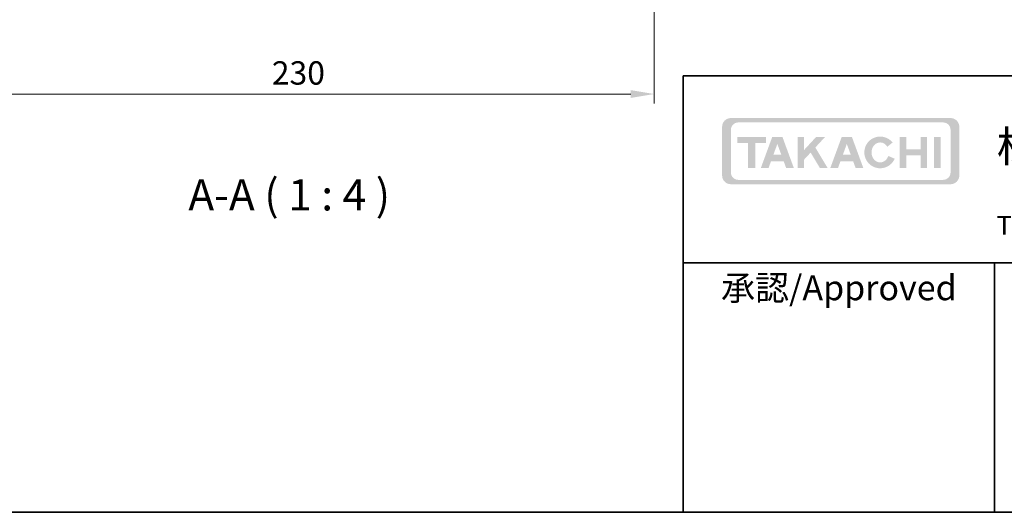
# Model space of a CAD drawing. Units: millimetres. Extents: x 0 to 6296, y 0 to 1124.
# Drawn here: x 1810 to 2126, y 0 to 158 of the extents above; entities that cross this region are included whole.
import ezdxf
from ezdxf.enums import TextEntityAlignment as Align

# ---------------------------------------------------------------- set-up
doc = ezdxf.new("R2010")
doc.units = ezdxf.units.MM
for name, color, linetype, lineweight in [('Border (ISO)', 7, 'Continuous', 35), ('Dimension (ISO)', 7, 'Continuous', 18), ('Hatch (ISO)', 1, 'Continuous', 18), ('Symbol (ISO)', 7, 'Continuous', 18), ('Title (ISO)', 7, 'Continuous', 35)]:
    doc.layers.add(name, color=color, linetype=linetype, lineweight=lineweight)
doc.styles.add('Note Text (TK)', font='txt')
doc.styles.add('文字スタイル67', font='arial.ttf')
doc.dimstyles.new('Default - Method 1b (TK)', dxfattribs={"dimscale": 3, "dimtxt": 2.5, "dimasz": 2.5, "dimexe": 1, "dimexo": 1.499999999999999, "dimgap": 1, "dimtad": 1, "dimtoh": 1, "dimrnd": 1e-08, "dimdsep": 46, "dimtxsty": 'Note Text (TK)', "dimcen": 0.09, "dimdle": 5, "dimclrd": 100, "dimclre": 100, "dimclrt": 7, "dimadec": 1, "dimazin": 1, "dimtfac": 1, "dimtmove": 0, "dimatfit": 3, "dimfxl": 1, "dimtolj": 1, "dimlwd": -1, "dimlwe": -1, "dimarcsym": 0})

# ---------------------------------------------------------------- blocks, each defined once
blk = doc.blocks.new('図面枠 tk図枠')
at = {"layer": 'Border (ISO)'}
blk.add_line((14.50000000000001, 8.000000000000007), (405.4999999999999, 8.000000000000007), dxfattribs=at)
blk = doc.blocks.new('表題欄 tk表題欄')
at = {"layer": 'Hatch (ISO)'}
h = blk.add_hatch(color=256, dxfattribs=at)
edge = h.paths.add_edge_path(flags=0)
edge.add_arc((95.57537688673352, 236.2990653650367), 0.5958259999999996, 269.9999999999897, 360)
edge.add_line((96.17120288673351, 236.2990653650368), (96.17120288673348, 239.7107813650365))
edge.add_arc((95.5753768867335, 239.7107813650366), 0.5958259999999996, 0, 90.0000000000068)
edge.add_line((95.57537688673342, 240.3066073650366), (79.13710888673356, 240.3066073650366))
edge.add_arc((79.13710888673353, 239.7107813650366), 0.5958259999999996, 89.99999999999744, 180)
edge.add_line((78.54128288673353, 239.7107813650365), (78.54128288673331, 236.2990653650368))
edge.add_arc((79.13710888673332, 236.2990653650365), 0.5958259999999996, 180, 270.0000000000231)
edge.add_line((79.13710888673356, 235.7032393650365), (95.57537688673342, 235.7032393650367))
edge = h.paths.add_edge_path()
edge.add_line((77.83935088673357, 239.9556413650366), (77.83935088673357, 236.0542053650368))
edge.add_arc((78.54128288673346, 236.0542053650367), 0.7019319999998935, 180, 270.0000000000087)
edge.add_line((78.54128288673357, 235.3522733650368), (96.17120288673352, 235.3522733650368))
edge.add_arc((96.17120288673351, 236.0542053650367), 0.7019319999998921, 270, 360)
edge.add_line((96.8731348867334, 236.0542053650368), (96.87313488673352, 239.9556413650366))
edge.add_arc((96.1712028867336, 239.9556413650367), 0.7019319999998921, 0, 90.00000000000873)
edge.add_line((96.17120288673348, 240.6575733650367), (78.54128288673357, 240.6575733650366))
edge.add_arc((78.54128288673357, 239.9556413650366), 0.7019319999999984, 90, 180)
for points in [[(79.07181288673355, 239.1476033650369), (79.07181288673355, 238.6578833650367), (79.92066088673353, 238.6578833650367), (79.92066088673353, 236.6581933650368), (80.50832488673353, 236.6581933650368), (80.50832488673353, 238.6578833650367), (81.35717288673355, 238.6578833650367), (81.35717288673355, 239.1476033650369)], [(85.68407849525303, 236.6581933650368), (84.9434673993943, 237.8918698287545), (84.41792288673358, 237.3246628822781), (84.41792288673358, 236.6581933650368), (83.89555488673355, 236.6581933650368), (83.89555488673355, 239.1476033650369), (84.41792288673358, 239.1476033650369), (84.41792288673358, 238.0993979968839), (85.38913556809511, 239.1476033650369), (86.10696490847272, 239.1476033650369), (85.31925422435492, 238.2974470774499), (86.30334488673353, 236.6581933650368)], [(92.09142939614459, 239.1476033650369), (92.09142939614459, 236.6581933650368), (92.60971639614465, 236.6581933650368), (92.60971639614465, 237.6580383650368), (93.76872039614462, 237.6580383650368), (93.76872039614462, 236.6581933650368), (94.28700739614459, 236.6581933650368), (94.28700739614459, 239.1476033650369), (93.76872039614462, 239.1476033650369), (93.76872039614462, 238.1477583650367), (92.60971639614465, 238.1477583650367), (92.60971639614465, 239.1476033650369)], [(94.84202339614467, 239.1476033650369), (94.84202339614467, 236.6581933650368), (95.36439139614473, 236.6581933650368), (95.36439139614473, 239.1476033650369)]]:
    blk.add_hatch(color=256, dxfattribs=at).paths.add_polyline_path(points)
h = blk.add_hatch(color=256, dxfattribs=at)
h.paths.add_polyline_path([(82.59020695886475, 237.7110913650368), (81.95242681460243, 237.7110913650368), (82.27131688673356, 238.5794973650367)], flags=0)
h.paths.add_polyline_path([(82.77903014574996, 237.1968853650368), (81.76360362771717, 237.1968853650368), (81.56578886050404, 236.6581933650368), (80.94907288673355, 236.6581933650368), (81.86321688673357, 239.1476033650369), (82.67941688673353, 239.1476033650369), (83.59356088673351, 236.6581933650368), (82.97684491296302, 236.6581933650368)])
h = blk.add_hatch(color=256, dxfattribs=at)
h.paths.add_polyline_path([(87.52707281460246, 237.7110913650368), (88.16485295886469, 237.7110913650368), (87.84596288673359, 238.5794973650367)], flags=0)
h.paths.add_polyline_path([(87.14043486050403, 236.6581933650368), (87.3382496277172, 237.1968853650368), (88.35367614574989, 237.1968853650368), (88.551490912963, 236.6581933650368), (89.16820688673343, 236.6581933650368), (88.25406288673352, 239.1476033650369), (87.43786288673356, 239.1476033650369), (86.52371888673358, 236.6581933650368)])
h = blk.add_hatch(color=256, dxfattribs=at)
edge = h.paths.add_edge_path()
edge.add_arc((90.52309888673334, 237.9028983650369), 1.273272000000011, 38.55054079078439, 336.5820184016556)
edge.add_line((91.69149139614446, 237.3968543650369), (91.17255542714857, 237.6216113977801))
edge.add_ellipse((90.52309888673352, 237.9028983650369), major_axis=(0, -0.7998759999999119), ratio=0.8673469387756529, start_angle=128.5505407907963, end_angle=426.582018401653, ccw=False)
edge.add_line((91.09381514418376, 238.3576891122095), (91.51887237036831, 238.6964075050431))
at = {"layer": 'Title (ISO)'}
for p, q in [((74.70882392282105, 244.052739026017), (255.7088239228211, 244.052739026017)), ((74.70882392282105, 209.052739026017), (74.70882392282105, 244.052739026017)), ((74.70882392282105, 229.052739026017), (230.7088239228211, 229.052739026017)), ((99.70882392282108, 229.052739026017), (99.70882392282108, 209.052739026017)), ((255.7088239228211, 209.052739026017), (74.70882392282105, 209.052739026017))]:
    blk.add_line(p, q, dxfattribs=at)
at = {"layer": 'Title (ISO)', "color": 7, "attachment_point": 4, "line_spacing_factor": 1.5, "style": 'Note Text (TK)'}
for s, insert, char_height in [('株式会社タカチ電機工業', (99.87313488673345, 238.052739026017), 2.5), ('\\fArial|b0|i0;\\H1.4986;TAKACHI ELECTRONICS ENCLOSURE CO., LTD.', (99.87313488673342, 232.052739026017), 1.49859994649887)]:
    blk.add_mtext(s, dxfattribs=dict(at, insert=insert, char_height=char_height))
at = {"layer": 'Title (ISO)', "color": 1, "insert": (87.20882392282108, 227.052739026017), "char_height": 2.000000029802322, "attachment_point": 5, "line_spacing_factor": 1.5, "style": 'Note Text (TK)'}
blk.add_mtext('\\fＭＳ Ｐゴシック|b0|i0;\\H2.0000;承認/Approved', dxfattribs=at)
at = {"layer": 'Title (ISO)', "color": 7}
for tag, p, height, style in [('<品名>_001', (157.4957557410029, 235.6393867532898), 2.5, 'Note Text (TK)'), ('<Title>_001', (157.7088239228211, 230.5520568828656), 2.000000029802322, '文字スタイル67'), ('<尺度>_001', (240.3821193773665, 222.302739026017), 2.5, 'Note Text (TK)'), ('<ページ_No.>_001', (238.0172485941593, 213.2976230642162), 2.5, 'Note Text (TK)'), ('<総ページ数>_001', (246.7350858600652, 213.3240555335204), 2.5, 'Note Text (TK)'), ('作成日_001', (175.6392216500938, 211.2814322078352), 2.5, 'Note Text (TK)')]:
    blk.add_attdef(tag, p, '', height=height, dxfattribs=dict(at, style=style))
at = {"layer": 'Title (ISO)', "color": 7, "style": 'Note Text (TK)'}
blk.add_attdef('<承認>', text='', height=2.5, dxfattribs=at).set_placement((87.20882392282108, 217.052739026017), align=Align.MIDDLE_CENTER)
blk = doc.blocks.new('*D41')
at = {"layer": 'Defpoints', "color": 0}
for p in [(1783.707040570829, 238.7672697564396), (2013.707040570884, 238.7672697564453), (1783.707040570829, 134.1283336554197)]:
    blk.add_point(p, dxfattribs=at)
at = {"layer": 'Dimension (ISO)', "color": 100}
for p, q in [((1783.707040570829, 234.2672697564396), (1783.707040570829, 131.1283336554197)), ((2013.707040570884, 234.2672697564454), (2013.707040570884, 131.1283336554197)), ((2006.207040570883, 134.1283336554197), (1791.207040570829, 134.1283336554197))]:
    blk.add_line(p, q, dxfattribs=at)
for points in [[(1791.207040570829, 135.3783336554197), (1791.207040570829, 132.8783336554197), (1783.707040570829, 134.1283336554197)], [(2006.207040570883, 135.3783336554197), (2006.207040570883, 132.8783336554197), (2013.707040570884, 134.1283336554197)]]:
    blk.add_solid(points, dxfattribs=at)
at = {"layer": 'Dimension (ISO)', "color": 7, "insert": (1890.993972389038, 140.8783336554197), "char_height": 7.5, "attachment_point": 4, "style": 'Note Text (TK)'}
blk.add_mtext('\\A1;230', dxfattribs=at)

msp = doc.modelspace()

# ---------------------------------------------------------------- block references
at = {"xscale": 4, "yscale": 4, "zscale": 4}
for name, p in [('図面枠 tk図枠', (1125, -32.00000000000003)), ('表題欄 tk表題欄', (1724.164704308715, -836.210956104068))]:
    msp.add_blockref(name, p, dxfattribs=at)

# ---------------------------------------------------------------- texts
at = {"layer": 'Symbol (ISO)', "color": 7, "insert": (1864.192318455304, 93.66584887354783), "char_height": 10, "attachment_point": 7, "style": 'Note Text (TK)'}
msp.add_mtext('A-A ( 1 : 4 )', dxfattribs=at)

# ---------------------------------------------------------------- dimensions: what is measured, and where the dimension line sits
at = {"layer": 'Dimension (ISO)', "color": 100}
dim = msp.add_linear_dim(base=(1783.707040570829, 134.1283336554197), p1=(2013.707040570884, 238.7672697564453), p2=(1783.707040570829, 238.7672697564396), angle=180, dimstyle='Default - Method 1b (TK)', override={"dimtoh": 0, "dimdec": 2, "dimtp": 0, "dimtm": 0, "dimtdec": 2, "dimtofl": 0, "dimatfit": 1}, dxfattribs=at)
dim.commit()
dim.dimension.update_dxf_attribs({"geometry": '*D41', "text_midpoint": (1898.707040570856, 134.1283336554197), "dimtype": 160})

doc.saveas('drawing.dxf')
